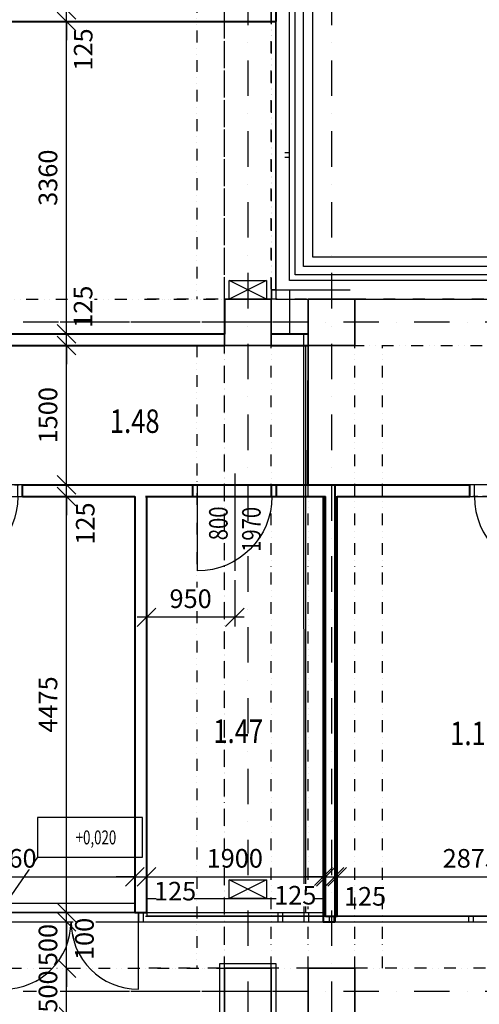
# Model space of a CAD drawing. Extents: x -10032 to 253990, y -48227 to 185816.
# Drawn here: x 105684 to 110629, y 26067 to 36659 of the extents above; entities that cross this region are included whole.
import ezdxf
from ezdxf.enums import TextEntityAlignment as Align

# ---------------------------------------------------------------- set-up
doc = ezdxf.new("R2010")
doc.units = 0
doc.header["$LTSCALE"] = 10
doc.header["$PDMODE"] = 34
doc.linetypes.add('DASHDOT', pattern=[25.4, 12.7, -6.35, 0, -6.35])
doc.linetypes.add('DIVIDE', pattern=[31.75, 12.7, -6.35, 0, -6.35, 0, -6.35])
for name, color, linetype in [('01 axis', 1, 'DASHDOT'), ('05 text room', 244, 'Continuous'), ('06 dim common', 37, 'Continuous'), ('06 dim heights', 33, 'Continuous'), ('09 COMMON above', 143, 'DIVIDE'), ('09 COMMON view', 2, 'Continuous'), ('13 STEEL view', 133, 'Continuous'), ('30 WINDOW', 142, 'Continuous'), ('35 DOOR', 7, 'Continuous'), ('kon-nad', 7, 'DIVIDE'), ('kon-osi_dvier', 7, 'Continuous'), ('S-ns-zb-kon-mat', 147, 'Continuous'), ('V-polozka_dvier', 2, 'Continuous'), ('V-popis_dvier', 2, 'Continuous')]:
    doc.layers.add(name, color=color, linetype=linetype)
doc.layers.add('10 CONCRT', color=7, linetype='Continuous', lineweight=35)
doc.layers.add('11 BRICK', color=5, linetype='Continuous', lineweight=40)
doc.layers.add('_help area', color=41, linetype='Continuous', plot=False)
doc.styles.add('arial', font='CEARIAL.TTF')
doc.styles.add('common', font='romans.shx', dxfattribs={"width": 0.7})
doc.styles.add('Isocpeur', font='isocpeur.ttf')
doc.styles.add('ROMANS', font='romans.shx', dxfattribs={"width": 0.8})
doc.dimstyles.new('M100', dxfattribs={"dimscale": 100, "dimtxt": 2, "dimasz": 2, "dimexe": 1, "dimexo": 2, "dimgap": 1, "dimtad": 1, "dimrnd": 5, "dimzin": 12, "dimdsep": 46, "dimtxsty": 'ROMANS', "dimblk1": 'OBLIQUE', "dimblk2": 'OBLIQUE', "dimsah": 1, "dimcen": -3, "dimdle": 1, "dimclrd": 1, "dimclre": 1, "dimclrt": 256, "dimadec": 0, "dimazin": 0, "dimtfac": 1, "dimtix": 1, "dimtmove": 2, "dimatfit": 3, "dimldrblk": 'OPEN', "dimfxl": 10, "dimfxlon": 1, "dimtvp": 1.4, "dimtfill": 1, "dimtfillclr": 256, "dimtolj": 1, "dimtzin": 12, "dimarcsym": 0})

# ---------------------------------------------------------------- blocks, each defined once
blk = doc.blocks.new('*U19')
blk.add_lwpolyline([(0, -3.4), (9, -3.4), (9, 0), (0, 0)], close=True)
at = {"style": 'Isocpeur'}
blk.add_attdef('±0,000', text='', height=2, dxfattribs=at).set_placement((5, -1.7), align=Align.MIDDLE_CENTER)
blk = doc.blocks.new('*U1003')
at = {"layer": '11 BRICK'}
for p, q in [((-850, 0), (-850, 125)), ((50, 0), (50, 125))]:
    blk.add_line(p, q, dxfattribs=at)
at = {"layer": '35 DOOR'}
for p, q in [((-800, 0), (-800, 125)), ((0, 0), (0, 125)), ((0, -800), (0, 0))]:
    blk.add_line(p, q, dxfattribs=at)
blk.add_arc((0, 0), 800, 180, 270, dxfattribs=at)
at = {"layer": 'kon-nad', "linetype": 'DASHDOT', "ltscale": 0.4}
for p, q in [((50, 125), (-850, 125)), ((50, 0), (-850, 0))]:
    blk.add_line(p, q, dxfattribs=at)
at = {"layer": 'kon-osi_dvier'}
blk.add_line((-400, 249), (-400, -800), dxfattribs=at)
blk = doc.blocks.new('_OBLIQUE')
at = {"color": 0, "linetype": 'ByBlock'}
blk.add_line((-0.5, -0.5), (0.5, 0.5), dxfattribs=at)
blk = doc.blocks.new('*D47')
at = {"layer": '06 dim common', "color": 1, "lineweight": -2, "transparency": 16777216}
for p, q in [((108976, 27437), (108776, 27437)), ((108976, 27419), (108976, 27537)), ((108976, 27437), (109101, 27437)), ((109101, 27419), (109101, 27537)), ((109101, 27437), (109301, 27437))]:
    blk.add_line(p, q, dxfattribs=at)
at = {"layer": 'Defpoints', "color": 0, "transparency": 16777216}
for p in [(109101, 27437), (108976, 27014), (109101, 27014)]:
    blk.add_point(p, dxfattribs=at)
at = {"layer": '06 dim common', "color": 1, "lineweight": -2, "transparency": 16777216, "xscale": 200, "yscale": 200, "zscale": 200, "rotation": 180}
blk.add_blockref('_OBLIQUE', (109101, 27437), dxfattribs=at)
at = {"layer": '06 dim common', "transparency": 16777216, "insert": (108649, 27240), "char_height": 200, "attachment_point": 5, "style": 'ROMANS', "bg_fill": 3, "box_fill_scale": 1.1, "bg_fill_color": 256, "bg_fill_true_color": 13158600, "bg_fill_transparency": 0}
blk.add_mtext('\\A1;125', dxfattribs=at)
at = {"layer": '06 dim common', "color": 1, "lineweight": -2, "transparency": 16777216, "xscale": 200, "yscale": 200, "zscale": 200}
blk.add_blockref('_OBLIQUE', (108976, 27437), dxfattribs=at)
blk = doc.blocks.new('_Open')
at = {"color": 0, "lineweight": -2}
for p, q in [((-1, 0.167), (0, 0)), ((-1, -0.167), (0, 0)), ((0, 0), (-1, 0))]:
    blk.add_line(p, q, dxfattribs=at)
blk = doc.blocks.new('*D48')
at = {"layer": '06 dim common', "color": 1, "lineweight": -2, "transparency": 16777216}
for p, q in [((109001, 27437), (112076, 27437)), ((109101, 27419), (109101, 27537)), ((111976, 27437), (111976, 27537))]:
    blk.add_line(p, q, dxfattribs=at)
at = {"layer": 'Defpoints', "color": 0, "transparency": 16777216}
for p in [(111976, 27437), (111976, 27437), (109101, 27014)]:
    blk.add_point(p, dxfattribs=at)
at = {"layer": '06 dim common', "color": 1, "lineweight": -2, "transparency": 16777216, "xscale": 200, "yscale": 200, "zscale": 200, "rotation": 180}
blk.add_blockref('_OBLIQUE', (109101, 27437), dxfattribs=at)
at = {"layer": '06 dim common', "color": 1, "lineweight": -2, "transparency": 16777216, "xscale": 200, "yscale": 200, "zscale": 200}
blk.add_blockref('_OBLIQUE', (111976, 27437), dxfattribs=at)
at = {"layer": '06 dim common', "transparency": 16777216, "insert": (110538, 27637), "char_height": 200, "attachment_point": 5, "style": 'ROMANS', "bg_fill": 3, "box_fill_scale": 1.1, "bg_fill_color": 256, "bg_fill_true_color": 13158600, "bg_fill_transparency": 0}
blk.add_mtext('\\A1;2875', dxfattribs=at)
blk = doc.blocks.new('*U965')
at = {"layer": '11 BRICK'}
for p, q in [((-850, 0), (-850, 125)), ((50, 0), (50, 125))]:
    blk.add_line(p, q, dxfattribs=at)
at = {"layer": '35 DOOR'}
for p, q in [((-800, 0), (-800, 125)), ((0, 0), (0, 125)), ((0, -800), (0, 0))]:
    blk.add_line(p, q, dxfattribs=at)
blk.add_arc((0, 0), 800, 180, 270, dxfattribs=at)
at = {"layer": 'kon-nad', "linetype": 'DASHDOT', "ltscale": 0.4}
for p, q in [((50, 125), (-850, 125)), ((50, 0), (-850, 0))]:
    blk.add_line(p, q, dxfattribs=at)
at = {"layer": 'kon-osi_dvier'}
blk.add_line((-400, 249), (-400, -800), dxfattribs=at)
blk = doc.blocks.new('atr-pol+popis_dvier-l')
at = {"layer": '35 DOOR', "style": 'ROMANS', "width": 0.8}
for tag, p in [('SIRKA_DVERI', (10.92, 0.77)), ('VYSKA_DVERI', (10.92, -2.79))]:
    blk.add_attdef(tag, text='', height=2, dxfattribs=at).set_placement(p, align=Align.CENTER)
blk = doc.blocks.new('*D557')
at = {"layer": '06 dim common', "color": 1, "lineweight": -2, "transparency": 16777216}
for p, q in [((103663, 27437), (107023, 27437)), ((103763, 27437), (103763, 27537)), ((106923, 27437), (106923, 27337))]:
    blk.add_line(p, q, dxfattribs=at)
at = {"layer": 'Defpoints', "color": 0, "transparency": 16777216}
for p in [(103763, 27437), (106923, 27437), (106923, 27437)]:
    blk.add_point(p, dxfattribs=at)
at = {"layer": '06 dim common', "color": 1, "lineweight": -2, "transparency": 16777216, "xscale": 200, "yscale": 200, "zscale": 200, "rotation": 180}
blk.add_blockref('_OBLIQUE', (103763, 27437), dxfattribs=at)
at = {"layer": '06 dim common', "color": 1, "lineweight": -2, "transparency": 16777216, "xscale": 200, "yscale": 200, "zscale": 200}
blk.add_blockref('_OBLIQUE', (106923, 27437), dxfattribs=at)
at = {"layer": '06 dim common', "transparency": 16777216, "insert": (105563, 27637), "char_height": 200, "attachment_point": 5, "style": 'ROMANS', "bg_fill": 3, "box_fill_scale": 1.1, "bg_fill_color": 256, "bg_fill_true_color": 13158600, "bg_fill_transparency": 0}
blk.add_mtext('\\A1;3160', dxfattribs=at)
blk = doc.blocks.new('*D558')
at = {"layer": '06 dim common', "color": 1, "lineweight": -2, "transparency": 16777216}
for p, q in [((106923, 27437), (106723, 27437)), ((106923, 27437), (106923, 27337)), ((106923, 27437), (107048, 27437)), ((107048, 27437), (107048, 27537)), ((107048, 27437), (107248, 27437))]:
    blk.add_line(p, q, dxfattribs=at)
at = {"layer": 'Defpoints', "color": 0, "transparency": 16777216}
for p in [(106923, 27437), (107048, 27437), (107048, 27400)]:
    blk.add_point(p, dxfattribs=at)
at = {"layer": '06 dim common', "color": 1, "lineweight": -2, "transparency": 16777216, "xscale": 200, "yscale": 200, "zscale": 200}
blk.add_blockref('_OBLIQUE', (106923, 27437), dxfattribs=at)
at = {"layer": '06 dim common', "transparency": 16777216, "insert": (107356, 27284), "char_height": 200, "attachment_point": 5, "style": 'ROMANS', "bg_fill": 3, "box_fill_scale": 1.1, "bg_fill_color": 256, "bg_fill_true_color": 13158600, "bg_fill_transparency": 0}
blk.add_mtext('\\A1;125', dxfattribs=at)
at = {"layer": '06 dim common', "color": 1, "lineweight": -2, "transparency": 16777216, "xscale": 200, "yscale": 200, "zscale": 200, "rotation": 180}
blk.add_blockref('_OBLIQUE', (107048, 27437), dxfattribs=at)
blk = doc.blocks.new('*D559')
at = {"layer": '06 dim common', "color": 1, "lineweight": -2, "transparency": 16777216}
for p, q in [((106948, 27437), (109048, 27437)), ((107048, 27437), (107048, 27537)), ((108948, 27437), (108948, 27537))]:
    blk.add_line(p, q, dxfattribs=at)
at = {"layer": 'Defpoints', "color": 0, "transparency": 16777216}
for p in [(108948, 27437), (107048, 27400), (108948, 27400)]:
    blk.add_point(p, dxfattribs=at)
at = {"layer": '06 dim common', "color": 1, "lineweight": -2, "transparency": 16777216, "xscale": 200, "yscale": 200, "zscale": 200, "rotation": 180}
blk.add_blockref('_OBLIQUE', (107048, 27437), dxfattribs=at)
at = {"layer": '06 dim common', "color": 1, "lineweight": -2, "transparency": 16777216, "xscale": 200, "yscale": 200, "zscale": 200}
blk.add_blockref('_OBLIQUE', (108948, 27437), dxfattribs=at)
at = {"layer": '06 dim common', "transparency": 16777216, "insert": (107998, 27637), "char_height": 200, "attachment_point": 5, "style": 'ROMANS', "bg_fill": 3, "box_fill_scale": 1.1, "bg_fill_color": 256, "bg_fill_true_color": 13158600, "bg_fill_transparency": 0}
blk.add_mtext('\\A1;1900', dxfattribs=at)
blk = doc.blocks.new('*D560')
at = {"layer": '06 dim common', "color": 1, "lineweight": -2, "transparency": 16777216}
for p, q in [((108948, 27437), (108748, 27437)), ((108948, 27437), (108948, 27537)), ((108948, 27437), (109073, 27437)), ((109073, 27437), (109073, 27537)), ((109073, 27437), (109273, 27437))]:
    blk.add_line(p, q, dxfattribs=at)
at = {"layer": 'Defpoints', "color": 0, "transparency": 16777216}
for p in [(109073, 27437), (108948, 27400), (109073, 27400)]:
    blk.add_point(p, dxfattribs=at)
at = {"layer": '06 dim common', "color": 1, "lineweight": -2, "transparency": 16777216, "xscale": 200, "yscale": 200, "zscale": 200}
blk.add_blockref('_OBLIQUE', (108948, 27437), dxfattribs=at)
at = {"layer": '06 dim common', "transparency": 16777216, "insert": (109400, 27228), "char_height": 200, "attachment_point": 5, "style": 'ROMANS', "bg_fill": 3, "box_fill_scale": 1.1, "bg_fill_color": 256, "bg_fill_true_color": 13158600, "bg_fill_transparency": 0}
blk.add_mtext('\\A1;125', dxfattribs=at)
at = {"layer": '06 dim common', "color": 1, "lineweight": -2, "transparency": 16777216, "xscale": 200, "yscale": 200, "zscale": 200, "rotation": 180}
blk.add_blockref('_OBLIQUE', (109073, 27437), dxfattribs=at)
blk = doc.blocks.new('*D476')
at = {"layer": '06 dim common', "color": 1, "lineweight": -2, "transparency": 16777216}
for p, q in [((107048, 30629), (107048, 30130)), ((107998, 30629), (107998, 30130)), ((108098, 30230), (106948, 30230))]:
    blk.add_line(p, q, dxfattribs=at)
at = {"layer": 'Defpoints', "color": 0, "transparency": 16777216}
for p in [(107048, 30729), (107998, 30729), (107048, 30230)]:
    blk.add_point(p, dxfattribs=at)
at = {"layer": '06 dim common', "color": 1, "lineweight": -2, "transparency": 16777216, "xscale": 200, "yscale": 200, "zscale": 200, "rotation": 180}
blk.add_blockref('_OBLIQUE', (107048, 30230), dxfattribs=at)
at = {"layer": '06 dim common', "color": 1, "lineweight": -2, "transparency": 16777216, "xscale": 200, "yscale": 200, "zscale": 200}
blk.add_blockref('_OBLIQUE', (107998, 30230), dxfattribs=at)
at = {"layer": '06 dim common', "transparency": 16777216, "insert": (107523, 30430), "char_height": 200, "attachment_point": 5, "style": 'ROMANS', "bg_fill": 3, "box_fill_scale": 1.1, "bg_fill_color": 256, "bg_fill_true_color": 13158600, "bg_fill_transparency": 0}
blk.add_mtext('\\A1;950', dxfattribs=at)
blk = doc.blocks.new('*D501')
at = {"layer": '06 dim common', "color": 1, "lineweight": -2, "transparency": 16777216}
for p, q in [((106188, 26454), (106188, 26654)), ((106188, 26454), (106288, 26454)), ((106188, 25954), (106188, 26454)), ((106188, 25954), (106288, 25954)), ((106188, 25954), (106188, 25754))]:
    blk.add_line(p, q, dxfattribs=at)
at = {"layer": 'Defpoints', "color": 0, "transparency": 16777216}
for p in [(106188, 26454), (106188, 26454), (106188, 25954)]:
    blk.add_point(p, dxfattribs=at)
at = {"layer": '06 dim common', "color": 1, "lineweight": -2, "transparency": 16777216, "xscale": 200, "yscale": 200, "zscale": 200}
for p, rotation in [((106188, 26454), 270), ((106188, 25954), 90)]:
    blk.add_blockref('_OBLIQUE', p, dxfattribs=dict(at, rotation=rotation))
at = {"layer": '06 dim common', "transparency": 16777216, "insert": (105988, 26204), "char_height": 200, "attachment_point": 5, "rotation": 90, "style": 'ROMANS', "bg_fill": 3, "box_fill_scale": 1.1, "bg_fill_color": 256, "bg_fill_true_color": 13158600, "bg_fill_transparency": 0}
blk.add_mtext('\\A1;500', dxfattribs=at)
blk = doc.blocks.new('*D502')
at = {"layer": '06 dim common', "color": 1, "lineweight": -2, "transparency": 16777216}
for p, q in [((106188, 26954), (106188, 27154)), ((106188, 26954), (106288, 26954)), ((106188, 26454), (106188, 26954)), ((106188, 26454), (106288, 26454)), ((106188, 26454), (106188, 26254))]:
    blk.add_line(p, q, dxfattribs=at)
at = {"layer": 'Defpoints', "color": 0, "transparency": 16777216}
for p in [(106188, 26954), (106188, 26954), (106188, 26454)]:
    blk.add_point(p, dxfattribs=at)
at = {"layer": '06 dim common', "color": 1, "lineweight": -2, "transparency": 16777216, "xscale": 200, "yscale": 200, "zscale": 200}
for p, rotation in [((106188, 26954), 270), ((106188, 26454), 90)]:
    blk.add_blockref('_OBLIQUE', p, dxfattribs=dict(at, rotation=rotation))
at = {"layer": '06 dim common', "transparency": 16777216, "insert": (105988, 26704), "char_height": 200, "attachment_point": 5, "rotation": 90, "style": 'ROMANS', "bg_fill": 3, "box_fill_scale": 1.1, "bg_fill_color": 256, "bg_fill_true_color": 13158600, "bg_fill_transparency": 0}
blk.add_mtext('\\A1;500', dxfattribs=at)
blk = doc.blocks.new('*D503')
at = {"layer": '06 dim common', "color": 1, "lineweight": -2, "transparency": 16777216}
for p, q in [((106188, 27054), (106188, 27254)), ((106188, 27054), (106288, 27054)), ((106188, 26954), (106188, 27054)), ((106188, 26954), (106288, 26954)), ((106188, 26954), (106188, 26754))]:
    blk.add_line(p, q, dxfattribs=at)
at = {"layer": 'Defpoints', "color": 0, "transparency": 16777216}
for p in [(106188, 27054), (106188, 27054), (106188, 26954)]:
    blk.add_point(p, dxfattribs=at)
at = {"layer": '06 dim common', "transparency": 16777216, "insert": (106380, 26770), "char_height": 200, "attachment_point": 5, "rotation": 90, "style": 'ROMANS', "bg_fill": 3, "box_fill_scale": 1.1, "bg_fill_color": 256, "bg_fill_true_color": 13158600, "bg_fill_transparency": 0}
blk.add_mtext('\\A1;100', dxfattribs=at)
at = {"layer": '06 dim common', "color": 1, "lineweight": -2, "transparency": 16777216, "xscale": 200, "yscale": 200, "zscale": 200}
for p, rotation in [((106188, 27054), 270), ((106188, 26954), 90)]:
    blk.add_blockref('_OBLIQUE', p, dxfattribs=dict(at, rotation=rotation))
blk = doc.blocks.new('*D504')
at = {"layer": '06 dim common', "color": 1, "lineweight": -2, "transparency": 16777216}
for p, q in [((106188, 26954), (106188, 31629)), ((106188, 31529), (106288, 31529)), ((106188, 27054), (106288, 27054))]:
    blk.add_line(p, q, dxfattribs=at)
at = {"layer": 'Defpoints', "color": 0, "transparency": 16777216}
for p in [(106188, 31529), (106188, 31529), (106188, 27054)]:
    blk.add_point(p, dxfattribs=at)
at = {"layer": '06 dim common', "color": 1, "lineweight": -2, "transparency": 16777216, "xscale": 200, "yscale": 200, "zscale": 200}
for p, rotation in [((106188, 31529), 90), ((106188, 27054), 270)]:
    blk.add_blockref('_OBLIQUE', p, dxfattribs=dict(at, rotation=rotation))
at = {"layer": '06 dim common', "transparency": 16777216, "insert": (105988, 29292), "char_height": 200, "attachment_point": 5, "rotation": 90, "style": 'ROMANS', "bg_fill": 3, "box_fill_scale": 1.1, "bg_fill_color": 256, "bg_fill_true_color": 13158600, "bg_fill_transparency": 0}
blk.add_mtext('\\A1;4475', dxfattribs=at)
blk = doc.blocks.new('*D505')
at = {"layer": '06 dim common', "color": 1, "lineweight": -2, "transparency": 16777216}
for p, q in [((106188, 31654), (106188, 31854)), ((106188, 31654), (106288, 31654)), ((106188, 31529), (106188, 31654)), ((106188, 31529), (106288, 31529)), ((106188, 31529), (106188, 31329))]:
    blk.add_line(p, q, dxfattribs=at)
at = {"layer": 'Defpoints', "color": 0, "transparency": 16777216}
for p in [(106188, 31654), (106188, 31654), (106188, 31529)]:
    blk.add_point(p, dxfattribs=at)
at = {"layer": '06 dim common', "color": 1, "lineweight": -2, "transparency": 16777216, "xscale": 200, "yscale": 200, "zscale": 200, "rotation": 270}
blk.add_blockref('_OBLIQUE', (106188, 31654), dxfattribs=at)
at = {"layer": '06 dim common', "transparency": 16777216, "insert": (106389, 31238), "char_height": 200, "attachment_point": 5, "rotation": 90, "style": 'ROMANS', "bg_fill": 3, "box_fill_scale": 1.1, "bg_fill_color": 256, "bg_fill_true_color": 13158600, "bg_fill_transparency": 0}
blk.add_mtext('\\A1;125', dxfattribs=at)
at = {"layer": '06 dim common', "color": 1, "lineweight": -2, "transparency": 16777216, "xscale": 200, "yscale": 200, "zscale": 200, "rotation": 90}
blk.add_blockref('_OBLIQUE', (106188, 31529), dxfattribs=at)
blk = doc.blocks.new('*D506')
at = {"layer": '06 dim common', "color": 1, "lineweight": -2, "transparency": 16777216}
for p, q in [((106188, 31554), (106188, 33254)), ((106188, 33154), (106288, 33154)), ((106188, 31654), (106288, 31654))]:
    blk.add_line(p, q, dxfattribs=at)
at = {"layer": 'Defpoints', "color": 0, "transparency": 16777216}
for p in [(106188, 33154), (106188, 33154), (106188, 31654)]:
    blk.add_point(p, dxfattribs=at)
at = {"layer": '06 dim common', "color": 1, "lineweight": -2, "transparency": 16777216, "xscale": 200, "yscale": 200, "zscale": 200}
for p, rotation in [((106188, 33154), 90), ((106188, 31654), 270)]:
    blk.add_blockref('_OBLIQUE', p, dxfattribs=dict(at, rotation=rotation))
at = {"layer": '06 dim common', "transparency": 16777216, "insert": (105988, 32404), "char_height": 200, "attachment_point": 5, "rotation": 90, "style": 'ROMANS', "bg_fill": 3, "box_fill_scale": 1.1, "bg_fill_color": 256, "bg_fill_true_color": 13158600, "bg_fill_transparency": 0}
blk.add_mtext('\\A1;1500', dxfattribs=at)
blk = doc.blocks.new('*D507')
at = {"layer": '06 dim common', "color": 1, "lineweight": -2, "transparency": 16777216}
for p, q in [((106188, 33279), (106188, 33479)), ((106188, 33279), (106288, 33279)), ((106188, 33154), (106188, 33279)), ((106188, 33154), (106288, 33154)), ((106188, 33154), (106188, 32954))]:
    blk.add_line(p, q, dxfattribs=at)
at = {"layer": 'Defpoints', "color": 0, "transparency": 16777216}
for p in [(106188, 33279), (106188, 33279), (106188, 33154)]:
    blk.add_point(p, dxfattribs=at)
at = {"layer": '06 dim common', "color": 1, "lineweight": -2, "transparency": 16777216, "xscale": 200, "yscale": 200, "zscale": 200, "rotation": 90}
blk.add_blockref('_OBLIQUE', (106188, 33154), dxfattribs=at)
at = {"layer": '06 dim common', "transparency": 16777216, "insert": (106366, 33571), "char_height": 200, "attachment_point": 5, "rotation": 90, "style": 'ROMANS', "bg_fill": 3, "box_fill_scale": 1.1, "bg_fill_color": 256, "bg_fill_true_color": 13158600, "bg_fill_transparency": 0}
blk.add_mtext('\\A1;125', dxfattribs=at)
at = {"layer": '06 dim common', "color": 1, "lineweight": -2, "transparency": 16777216, "xscale": 200, "yscale": 200, "zscale": 200, "rotation": 270}
blk.add_blockref('_OBLIQUE', (106188, 33279), dxfattribs=at)
blk = doc.blocks.new('*D508')
at = {"layer": '06 dim common', "color": 1, "lineweight": -2, "transparency": 16777216}
for p, q in [((106188, 33179), (106188, 36739)), ((106188, 36639), (106288, 36639)), ((106188, 33279), (106288, 33279))]:
    blk.add_line(p, q, dxfattribs=at)
at = {"layer": 'Defpoints', "color": 0, "transparency": 16777216}
for p in [(106188, 36639), (106188, 36639), (106188, 33279)]:
    blk.add_point(p, dxfattribs=at)
at = {"layer": '06 dim common', "color": 1, "lineweight": -2, "transparency": 16777216, "xscale": 200, "yscale": 200, "zscale": 200}
for p, rotation in [((106188, 36639), 90), ((106188, 33279), 270)]:
    blk.add_blockref('_OBLIQUE', p, dxfattribs=dict(at, rotation=rotation))
at = {"layer": '06 dim common', "transparency": 16777216, "insert": (105988, 34959), "char_height": 200, "attachment_point": 5, "rotation": 90, "style": 'ROMANS', "bg_fill": 3, "box_fill_scale": 1.1, "bg_fill_color": 256, "bg_fill_true_color": 13158600, "bg_fill_transparency": 0}
blk.add_mtext('\\A1;3360', dxfattribs=at)
blk = doc.blocks.new('*D509')
at = {"layer": '06 dim common', "color": 1, "lineweight": -2, "transparency": 16777216}
for p, q in [((106188, 36764), (106188, 36964)), ((106188, 36764), (106288, 36764)), ((106188, 36639), (106188, 36764)), ((106188, 36639), (106288, 36639)), ((106188, 36639), (106188, 36439))]:
    blk.add_line(p, q, dxfattribs=at)
at = {"layer": 'Defpoints', "color": 0, "transparency": 16777216}
for p in [(106188, 36764), (106188, 36764), (106188, 36639)]:
    blk.add_point(p, dxfattribs=at)
at = {"layer": '06 dim common', "color": 1, "lineweight": -2, "transparency": 16777216, "xscale": 200, "yscale": 200, "zscale": 200, "rotation": 270}
blk.add_blockref('_OBLIQUE', (106188, 36764), dxfattribs=at)
at = {"layer": '06 dim common', "transparency": 16777216, "insert": (106367, 36338), "char_height": 200, "attachment_point": 5, "rotation": 90, "style": 'ROMANS', "bg_fill": 3, "box_fill_scale": 1.1, "bg_fill_color": 256, "bg_fill_true_color": 13158600, "bg_fill_transparency": 0}
blk.add_mtext('\\A1;125', dxfattribs=at)
at = {"layer": '06 dim common', "color": 1, "lineweight": -2, "transparency": 16777216, "xscale": 200, "yscale": 200, "zscale": 200, "rotation": 90}
blk.add_blockref('_OBLIQUE', (106188, 36639), dxfattribs=at)

msp = doc.modelspace()

# ---------------------------------------------------------------- linework, layer by layer
at = {"layer": '01 axis', "ltscale": 3}
for points in [[(108138.371, 77374.019), (108138.371, 19683)], [(109038.371, 77374.019), (109038.371, 19683)], [(108388.371, 33404.019), (65888.371, 33404.019)], [(108388.371, 26204.019), (65888.371, 26204.019)]]:
    msp.add_lwpolyline(points, dxfattribs=at)
at = {"layer": '06 dim heights'}
msp.add_lwpolyline([(105876.503, 27648.665), (105490.891, 27093.59), (105426.423, 27143.726)], dxfattribs=at)
at = {"layer": '09 COMMON above'}
for points in [[(108388.371, 73274.019), (108388.371, 33279.019)], [(107888.371, 33279.019), (107888.371, 47804.019)], [(107888.45, 26079.019), (107888.45, 40604.019)], [(107588.371, 40354.019), (107588.371, 33654.019)], [(103213.371, 33654.019), (108388.371, 33654.019)], [(131963.371, 33654.019), (107038.371, 33654.019)], [(96138.371, 33154.019), (108388.371, 33154.019)], [(107038.371, 33154.019), (126788.371, 33154.019)], [(107588.45, 33154.019), (107588.45, 26454.019)], [(103988.371, 26454.019), (108388.371, 26454.019)], [(139288.371, 26454.019), (107038.371, 26454.019)]]:
    msp.add_lwpolyline(points, dxfattribs=at)
at = {"layer": '09 COMMON view'}
msp.add_line((108388.371, 33754.019), (109238.371, 33754.019), dxfattribs=at)
for points in [[(108388.371, 33754.019), (108388.371, 33654.019)], [(108588.371, 33754.019), (108588.371, 33279.019)], [(108788.371, 33154.019), (108788.371, 33654.019), (109288.371, 33654.019), (109288.371, 33154.019), (108788.371, 33154.019)], [(108738.371, 33154.019), (108740.871, 27054.019)], [(108758.371, 33154.019), (108760.871, 27054.019)], [(108338.371, 27404.019), (107938.371, 27204.019)], [(108338.371, 27204.019), (107938.371, 27404.019)], [(107048.371, 27204.019), (108948.371, 27204.019)], [(109013.371, 27014.019), (109013.371, 26954.019)], [(109063.371, 27014.019), (109063.371, 26954.019)]]:
    msp.add_lwpolyline(points, dxfattribs=at)
for points in [[(107938.371, 27204.019), (107938.371, 27404.019), (108338.371, 27404.019), (108338.371, 27204.019)], [(107838.371, 25904.019), (107838.371, 26504.019), (108438.371, 26504.019), (108438.371, 25904.019)], [(108788.371, 25954.019), (108788.371, 26454.019), (109288.371, 26454.019), (109288.371, 25954.019)]]:
    msp.add_lwpolyline(points, close=True, dxfattribs=at)
at = {"layer": '10 CONCRT'}
for points in [[(107888.371, 33154.019), (107888.371, 33654.019), (108388.371, 33654.019), (108388.371, 33154.019)], [(108788.371, 33154.019), (108788.371, 33654.019), (109288.371, 33654.019), (109288.371, 33154.019)], [(107888.371, 25954.019), (107888.371, 26454.019), (108388.371, 26454.019), (108388.371, 25954.019)], [(107888.371, 25954.019), (107888.371, 26454.019), (108388.371, 26454.019), (108388.371, 25954.019)], [(108788.371, 25954.019), (108788.371, 26454.019), (109288.371, 26454.019), (109288.371, 25954.019)]]:
    msp.add_lwpolyline(points, close=True, dxfattribs=at)
for points in [[(107888.371, 33279.019), (107888.371, 33654.019), (108388.371, 33654.019), (108388.371, 33279.019)], [(108388.371, 33154.019), (107888.371, 33154.019)]]:
    msp.add_lwpolyline(points, dxfattribs=at)
at = {"layer": '11 BRICK'}
for p, q in [((107038.371, 31654.019), (110525.871, 31654.019)), ((109073.371, 31654.019), (109073.371, 26954.019)), ((106923.371, 31529.019), (106923.371, 27054.019)), ((107038.371, 31529.019), (108975.871, 31529.019)), ((107048.371, 31529.019), (107048.371, 27054.019)), ((108948.371, 31529.019), (108948.371, 26954.019)), ((109100.871, 31529.019), (110525.871, 31529.019))]:
    msp.add_line(p, q, dxfattribs=at)
for points in [[(108438.371, 36764.019), (108438.371, 36639.019)], [(103213.371, 36639.019), (108438.371, 36639.019)], [(103588.371, 33479.019), (104363.371, 33479.019), (104363.371, 33279.019), (107888.371, 33279.019)], [(104238.371, 33354.019), (104238.371, 33154.019), (107888.371, 33154.019)], [(108388.371, 33279.019), (108788.371, 33279.019)], [(108388.371, 33154.019), (108788.371, 33154.019)], [(105713.371, 31654.019), (107548.371, 31654.019)], [(108448.371, 31654.019), (109073.371, 31654.019)], [(105713.371, 31529.019), (106923.371, 31529.019)], [(107048.371, 31529.019), (107548.371, 31529.019)], [(108448.371, 31529.019), (108948.371, 31529.019)], [(106923.371, 27054.019), (107048.371, 27054.019)], [(108975.871, 27014.019), (109100.871, 27014.019)], [(108948.371, 26954.019), (109073.371, 26954.019)]]:
    msp.add_lwpolyline(points, dxfattribs=at)
at = {"layer": '13 STEEL view'}
msp.add_lwpolyline([(107938.371, 33654.019), (107938.371, 33854.019), (108338.371, 33854.019), (108338.371, 33654.019)], close=True, dxfattribs=at)
for points in [[(108338.371, 33854.019), (107938.371, 33654.019)], [(108338.371, 33654.019), (107938.371, 33854.019)]]:
    msp.add_lwpolyline(points, dxfattribs=at)
at = {"layer": '30 WINDOW'}
for p, q in [((108438.371, 33754.019), (108438.371, 55174.019)), ((106960.871, 26229.019), (106960.871, 27054.019)), ((107038.371, 27014.019), (126788.371, 27014.019)), ((107038.371, 26954.019), (126788.371, 26954.019))]:
    msp.add_line(p, q, dxfattribs=at)
for points in [[(108438.371, 33654.019), (126738.371, 33654.019), (126738.371, 55274.019), (108438.371, 55274.019), (108438.371, 33654.019)], [(126588.371, 50204.019), (126588.371, 33854.019), (108588.371, 33854.019), (108588.371, 55124.019), (126588.371, 55124.019), (126588.371, 51454.019)], [(126528.371, 50204.019), (126528.371, 33914.019), (108648.371, 33914.019), (108648.371, 55064.019), (126528.371, 55064.019), (126528.371, 51454.019)], [(108538.371, 35229.019), (108588.371, 35229.019)], [(108538.371, 35179.019), (108588.371, 35179.019)], [(103763.371, 27154.019), (106923.371, 27154.019)], [(103988.371, 27054.019), (108948.371, 27054.019)], [(106960.871, 27054.019), (106960.871, 26954.019)], [(107010.871, 27054.019), (107010.871, 26954.019)], [(108460.871, 27054.019), (108460.871, 26954.019)], [(108510.871, 27054.019), (108510.871, 26954.019)], [(108740.871, 27054.019), (108740.871, 26954.019)], [(108790.871, 27054.019), (108790.871, 26954.019)], [(110513.371, 27014.019), (110513.371, 26954.019)], [(110563.371, 27014.019), (110563.371, 26954.019)], [(103988.371, 26954.019), (108948.371, 26954.019)]]:
    msp.add_lwpolyline(points, dxfattribs=at)
for points in [[(108738.371, 34004.019), (108738.371, 54974.019), (126438.371, 54974.019), (126438.371, 34004.019)], [(108838.371, 34104.019), (108838.371, 54874.019), (126338.371, 54874.019), (126338.371, 34104.019)]]:
    msp.add_lwpolyline(points, close=True, dxfattribs=at)
at = {"layer": '_help area'}
msp.add_lwpolyline([(108788.371, 33154.019), (109288.371, 33154.019), (109288.371, 33654.019), (126793.923, 33654.019), (126793.923, 31654.019), (108782.121, 31654.019)], close=True, dxfattribs=at)
at = {"layer": 'S-ns-zb-kon-mat'}
for points in [[(107888.45, 33279.019), (107888.45, 33154.019)], [(108388.371, 33279.019), (108388.371, 33154.019)], [(108738.371, 33279.019), (108738.371, 33154.019)]]:
    msp.add_lwpolyline(points, dxfattribs=at)

# ---------------------------------------------------------------- block references
at = {"layer": '06 dim heights'}
ref = msp.add_blockref('*U19', (105876.503, 28075.661), dxfattribs=dict(at, xscale=125.5869251713318, yscale=125.5869251713318, zscale=125.5869251713318))
ref.add_attrib('±0,000', '+0,020', dxfattribs={"layer": '0', "height": 150, "style": 'common', "width": 0.7}).set_placement((106504.438, 27862.163), align=Align.MIDDLE_CENTER)
at = {"layer": '11 BRICK', "xscale": -1}
for p in [(104863.371, 31529.019), (107598.371, 31529.019)]:
    msp.add_blockref('*U965', p, dxfattribs=at)
at = {"layer": '11 BRICK'}
msp.add_blockref('*U1003', (111375.871, 31529.019), dxfattribs=at)
at = {"layer": 'V-polozka_dvier'}
ref = msp.add_blockref('atr-pol+popis_dvier-l', (107998.371, 32521.735), dxfattribs=dict(at, xscale=100, yscale=100, zscale=100, rotation=90))
ref.add_attrib('SIRKA_DVERI', '800', dxfattribs={"layer": 'V-popis_dvier', "height": 200, "rotation": 90, "style": 'ROMANS', "width": 0.8}).set_placement((107921.556, 31240.404), align=Align.CENTER)
ref.add_attrib('VYSKA_DVERI', '1970', dxfattribs={"layer": 'V-popis_dvier', "height": 200, "rotation": 90, "style": 'ROMANS', "width": 0.8}).set_placement((108276.905, 31175.685), align=Align.CENTER)

# ---------------------------------------------------------------- texts
at = {"layer": '05 text room', "char_height": 252.29995, "width": 508.63671, "attachment_point": 2, "line_spacing_factor": 0.938532, "style": 'arial'}
for s, insert in [('{\\fArial|b0|i0|c238|p34;\\W0.8;1.48}', (106921.732, 32465.758)), ('{\\fArial|b0|i0|c238|p34;\\W0.8;1.47}', (108035.329, 29130.997)), ('{\\fArial|b0|i0|c238|p34;\\W0.8;1.104}', (110660.357, 29107.139))]:
    msp.add_mtext(s, dxfattribs=dict(at, insert=insert))

# ---------------------------------------------------------------- next in the draw order: dimensions: what is measured, and where the dimension line sits
at = {"layer": '06 dim common'}
dim = msp.add_linear_dim(base=(107048.371, 30229.75), p1=(107998.371, 30729.019), p2=(107048.371, 30729.019), dimstyle='M100', override={"dimexo": 1, "dimfxl": 5}, dxfattribs=at)
dim.commit()
dim.dimension.update_dxf_attribs({"geometry": '*D476', "text_midpoint": (107523.371, 30429.75)})
dim = msp.add_linear_dim(base=(106923.371, 27436.969), p1=(103763.371, 27436.969), p2=(106923.371, 27436.969), dimstyle='M100', override={"dimfxl": 0.18}, dxfattribs=at)
dim.commit()
dim.dimension.update_dxf_attribs({"geometry": '*D557', "text_midpoint": (105562.688, 27636.969), "dimtype": 160})
dim = msp.add_linear_dim(base=(106188.371, 26454.019), p1=(106188.371, 25954.019), p2=(106188.371, 26454.019), angle=90, dimstyle='M100', override={"dimfxl": 0.18}, dxfattribs=at)
dim.commit()
dim.dimension.update_dxf_attribs({"geometry": '*D501', "text_midpoint": (105988.371, 26204.019)})

# ---------------------------------------------------------------- next in the draw order: dimensions: what is measured, and where the dimension line sits
dim = msp.add_linear_dim(base=(107048.371, 27436.969), p1=(106923.371, 27436.969), p2=(107048.371, 27400.132), dimstyle='M100', override={"dimfxl": 0.18}, dxfattribs=at)
dim.commit()
dim.dimension.update_dxf_attribs({"geometry": '*D558', "text_midpoint": (107355.73, 27284.217), "dimtype": 160})
dim = msp.add_linear_dim(base=(106188.371, 26954.019), p1=(106188.371, 26454.019), p2=(106188.371, 26954.019), angle=90, dimstyle='M100', override={"dimfxl": 0.18}, dxfattribs=at)
dim.commit()
dim.dimension.update_dxf_attribs({"geometry": '*D502', "text_midpoint": (105988.371, 26704.019)})

# ---------------------------------------------------------------- next in the draw order: linework, layer by layer
at = {"layer": '01 axis', "ltscale": 3}
msp.add_lwpolyline([(147652.617, 26204.019), (105888.371, 26204.019)], dxfattribs=at)

# ---------------------------------------------------------------- next in the draw order: dimensions: what is measured, and where the dimension line sits
at = {"layer": '06 dim common'}
dim = msp.add_linear_dim(base=(108948.371, 27436.969), p1=(107048.371, 27400.132), p2=(108948.371, 27400.132), dimstyle='M100', override={"dimfxl": 0.18}, dxfattribs=at)
dim.commit()
dim.dimension.update_dxf_attribs({"geometry": '*D559', "text_midpoint": (107998.371, 27636.969)})
dim = msp.add_linear_dim(base=(106188.371, 27054.019), p1=(106188.371, 26954.019), p2=(106188.371, 27054.019), angle=90, dimstyle='M100', override={"dimfxl": 0.18}, dxfattribs=at)
dim.commit()
dim.dimension.update_dxf_attribs({"geometry": '*D503', "text_midpoint": (106380.231, 26770.387), "dimtype": 160})

# ---------------------------------------------------------------- next in the draw order: linework, layer by layer
at = {"layer": '01 axis', "ltscale": 3}
msp.add_lwpolyline([(108138.371, 77374.019), (108138.371, 19683)], dxfattribs=at)
at = {"layer": '09 COMMON above'}
for points in [[(107888.371, 26454.019), (107888.371, 62724.019)], [(108388.371, 26454.019), (108388.371, 62724.019)]]:
    msp.add_lwpolyline(points, dxfattribs=at)

# ---------------------------------------------------------------- next in the draw order: dimensions: what is measured, and where the dimension line sits
at = {"layer": '06 dim common'}
dim = msp.add_linear_dim(base=(106188.371, 31529.019), p1=(106188.371, 27054.019), p2=(106188.371, 31529.019), angle=90, dimstyle='M100', override={"dimfxl": 0.18}, dxfattribs=at)
dim.commit()
dim.dimension.update_dxf_attribs({"geometry": '*D504', "text_midpoint": (105988.371, 29291.519)})
dim = msp.add_linear_dim(base=(109073.371, 27436.969), p1=(108948.371, 27400.132), p2=(109073.371, 27400.132), dimstyle='M100', override={"dimfxl": 0.18}, dxfattribs=at)
dim.commit()
dim.dimension.update_dxf_attribs({"geometry": '*D560', "text_midpoint": (109400.377, 27228.182), "dimtype": 160})

# ---------------------------------------------------------------- next in the draw order: linework, layer by layer
at = {"layer": '01 axis', "ltscale": 3}
msp.add_lwpolyline([(109038.371, 77374.019), (109038.371, 19683)], dxfattribs=at)
at = {"layer": '09 COMMON above'}
for points in [[(108788.371, 26454.019), (108788.371, 33154.019)], [(109288.371, 26454.019), (109288.371, 33154.019)], [(109588.371, 26454.019), (109588.371, 33154.019)]]:
    msp.add_lwpolyline(points, dxfattribs=at)
at = {"layer": '11 BRICK'}
for points in [[(108975.871, 27014.019), (108975.871, 31529.019)], [(109100.871, 27014.019), (109100.871, 31529.019)]]:
    msp.add_lwpolyline(points, dxfattribs=at)
at = {"layer": '30 WINDOW'}
for centre, start, end in [((105510.871, 26954.019), 270, 0), ((106960.871, 26954.019), 180, 270)]:
    msp.add_arc(centre, 725, start, end, dxfattribs=at)

# ---------------------------------------------------------------- next in the draw order: dimensions: what is measured, and where the dimension line sits
at = {"layer": '06 dim common'}
dim = msp.add_linear_dim(base=(106188.371, 31654.019), p1=(106188.371, 31529.019), p2=(106188.371, 31654.019), angle=90, dimstyle='M100', override={"dimfxl": 0.18}, dxfattribs=at)
dim.commit()
dim.dimension.update_dxf_attribs({"geometry": '*D505', "text_midpoint": (106388.648, 31237.567), "dimtype": 160})

# ---------------------------------------------------------------- next in the draw order: dimensions: what is measured, and where the dimension line sits
dim = msp.add_linear_dim(base=(106188.371, 33154.019), p1=(106188.371, 31654.019), p2=(106188.371, 33154.019), angle=90, dimstyle='M100', override={"dimfxl": 0.18}, dxfattribs=at)
dim.commit()
dim.dimension.update_dxf_attribs({"geometry": '*D506', "text_midpoint": (105988.371, 32404.019)})
dim = msp.add_linear_dim(base=(109100.871, 27436.969), p1=(108975.871, 27014.019), p2=(109100.871, 27014.019), dimstyle='M100', override={"dimfxl": 0.18}, dxfattribs=at)
dim.commit()
dim.dimension.update_dxf_attribs({"geometry": '*D47', "text_midpoint": (108649.316, 27240.493), "dimtype": 160})

# ---------------------------------------------------------------- next in the draw order: linework, layer by layer
at = {"layer": '_help area'}
msp.add_lwpolyline([(106927.745, 27054.346), (103766.309, 27054.346), (103766.309, 31528.108), (106927.745, 31528.108)], close=True, dxfattribs=at)

# ---------------------------------------------------------------- next in the draw order: dimensions: what is measured, and where the dimension line sits
at = {"layer": '06 dim common'}
dim = msp.add_linear_dim(base=(106188.371, 33279.019), p1=(106188.371, 33154.019), p2=(106188.371, 33279.019), angle=90, dimstyle='M100', override={"dimfxl": 0.18}, dxfattribs=at)
dim.commit()
dim.dimension.update_dxf_attribs({"geometry": '*D507', "text_midpoint": (106365.988, 33571.017), "dimtype": 160})
dim = msp.add_linear_dim(base=(111975.871, 27436.969), p1=(109100.871, 27014.019), p2=(111975.871, 27436.969), dimstyle='M100', override={"dimfxl": 0.18}, dxfattribs=at)
dim.commit()
dim.dimension.update_dxf_attribs({"geometry": '*D48', "text_midpoint": (110538.371, 27636.969)})

# ---------------------------------------------------------------- next in the draw order: linework, layer by layer
at = {"layer": '_help area'}
for points in [[(108951.005, 27015.102), (107054.223, 27015.102), (107054.223, 31528.241), (108951.005, 31528.241)], [(111981.451, 27015.102), (109077.492, 27015.102), (109077.492, 31528.241), (111981.451, 31528.241)]]:
    msp.add_lwpolyline(points, close=True, dxfattribs=at)

# ---------------------------------------------------------------- next in the draw order: dimensions: what is measured, and where the dimension line sits
at = {"layer": '06 dim common'}
dim = msp.add_linear_dim(base=(106188.371, 36639.019), p1=(106188.371, 33279.019), p2=(106188.371, 36639.019), angle=90, dimstyle='M100', override={"dimfxl": 0.18}, dxfattribs=at)
dim.commit()
dim.dimension.update_dxf_attribs({"geometry": '*D508', "text_midpoint": (105988.371, 34959.019)})

# ---------------------------------------------------------------- next in the draw order: linework, layer by layer
at = {"layer": '01 axis', "ltscale": 3}
msp.add_lwpolyline([(147652.617, 33404.019), (105888.371, 33404.019)], dxfattribs=at)
at = {"layer": '_help area'}
msp.add_lwpolyline([(103696.632, 31654.587), (103696.632, 33154.68), (108794.002, 33154.68), (108788.371, 33154.68), (108788.371, 31654.587), (103696.632, 31654.587)], dxfattribs=at)

# ---------------------------------------------------------------- next in the draw order: dimensions: what is measured, and where the dimension line sits
at = {"layer": '06 dim common'}
dim = msp.add_linear_dim(base=(106188.371, 36764.019), p1=(106188.371, 36639.019), p2=(106188.371, 36764.019), angle=90, dimstyle='M100', override={"dimfxl": 0.18}, dxfattribs=at)
dim.commit()
dim.dimension.update_dxf_attribs({"geometry": '*D509', "text_midpoint": (106367.044, 36338.125), "dimtype": 160})

# ---------------------------------------------------------------- next in the draw order: linework, layer by layer
at = {"layer": '_help area'}
msp.add_lwpolyline([(108388.076, 33651.703), (107891.398, 33651.703), (107891.398, 33276.779), (104368.177, 33276.779), (104368.177, 33477.313), (103591.919, 33477.313), (103591.919, 33651.703), (103216.996, 33651.703), (103216.996, 36638.617), (108440.844, 36638.617), (108440.844, 33752.036), (108392.801, 33752.036), (108392.801, 33651.703)], dxfattribs=at)

doc.saveas('drawing.dxf')
